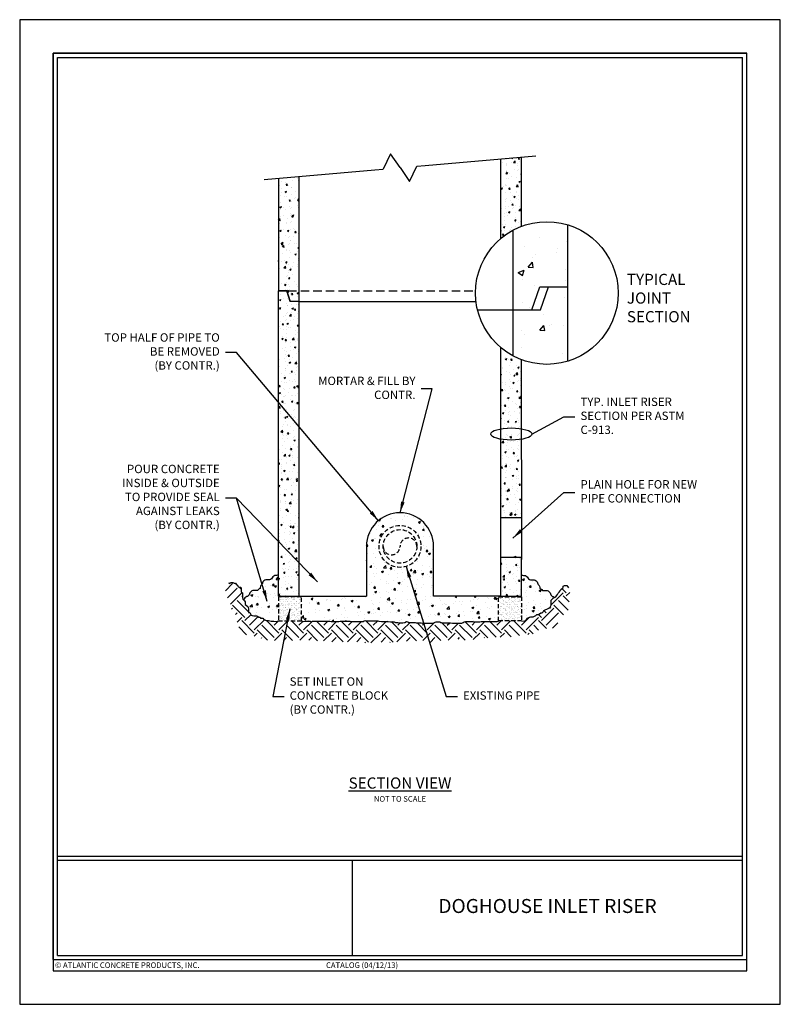
# Model space of a CAD drawing. Units: inches. Extents: x 0 to 272, y 0 to 352.
import ezdxf

# ---------------------------------------------------------------- set-up
doc = ezdxf.new("R2010")
doc.units = ezdxf.units.IN
doc.header["$LTSCALE"] = 24
doc.header["$MEASUREMENT"] = 0
doc.linetypes.add('HIDDEN2', pattern=[0.1875, 0.125, -0.0625])
doc.layers.get('0').update_dxf_attribs({"linetype": 'CONTINUOUS'})
for name, color, linetype in [('BASE', 4, 'CONTINUOUS'), ('D-LOK', 1, 'CONTINUOUS'), ('DOGHOUSE', 6, 'CONTINUOUS'), ('RISER', 3, 'CONTINUOUS'), ('TB - PA CATALOG', 7, 'CONTINUOUS')]:
    doc.layers.add(name, color=color, linetype=linetype)
doc.layers.add('MARGIN & ALIGNMENT', color=1, linetype='CONTINUOUS', plot=False)
doc.styles.add('ROMANS', font='ROMANS.shx', dxfattribs={"height": 2})
doc.dimstyles.new('SHOP DRAWING', dxfattribs={"dimscale": 32, "dimtxt": 0.125, "dimasz": 0.125, "dimexe": 0.125, "dimexo": 0.0625, "dimgap": 0.0625, "dimtad": 0, "dimtih": 1, "dimtoh": 1, "dimdec": 3, "dimzin": 3, "dimdsep": 46, "dimlunit": 4, "dimtxsty": 'ROMANS', "dimcen": 0.0625, "dimadec": 0, "dimazin": 0, "dimtfac": 1, "dimtdec": 3, "dimtofl": 0, "dimtmove": 0, "dimatfit": 3, "dimfxl": 0, "dimtolj": 1, "dimtzin": 0, "dimarcsym": 0})
pattern_1 = [(50, (110.37, 125), (5.37945, -0.47064), [0.5625, -6.1875]), (355, (110.37, 125), (-1.04064, 5.64144), [0.45, -4.95]), (100.4514, (110.8183, 124.961), (4.33882, 5.1708), [0.47805, -5.25857]), (46.184, (110.37, 126.5), (8.0043, -1.2414), [0.84375, -9.28125]), (96.6356, (111.037, 126.3966), (7.00997, 7.3059), [0.71708, -7.88785]), (351.184, (110.37, 126.5), (7.00996, 7.3059), [0.675, -7.425]), (21, (111.12, 126.125), (4.4768, -3.01964), [0.5625, -6.1875]), (326, (111.12, 126.125), (1.82486, 5.43863), [0.45, -4.95]), (71.4514, (111.493, 125.8734), (6.30167, 2.41898), [0.47805, -5.25857]), (37.5, (110.37, 125), (0.091199, 2.496704), [0, -4.89, 0, -5.025, 0, -4.96875]), (7.5, (110.37, 125), (1.97302, 2.958088), [0, -2.865, 0, -4.7775, 0, -1.89375]), (327.5, (108.6975, 125), (4.003668, -0.169162), [0, -1.875, 0, -5.85, 0, -7.7625]), (317.5, (107.9475, 125), (4.373896, 0.75079), [0, -2.4375, 0, -3.885, 0, -5.5125])]
pattern_2 = [(50, (23.538, 15), (7.1726, -0.62752), [0.75, -8.25]), (355, (23.538, 15), (-1.38751, 7.52192), [0.6, -6.6]), (100.4514, (24.136, 14.948), (5.7851, 6.8944), [0.6374, -7.01142]), (46.184, (23.538, 17), (10.6724, -1.6552), [1.125, -12.375]), (96.6356, (24.428, 16.862), (9.34663, 9.7412), [0.9561, -10.51713]), (351.184, (23.538, 17), (9.3466, 9.7412), [0.9, -9.9]), (21, (24.538, 16.5), (5.96907, -4.02619), [0.75, -8.25]), (326, (24.538, 16.5), (2.43315, 7.2515), [0.6, -6.6]), (71.4514, (25.036, 16.1645), (8.40223, 3.2253), [0.6374, -7.01142]), (37.5, (23.5383, 15), (0.1216, 3.32894), [0, -6.52, 0, -6.7, 0, -6.625]), (7.5, (23.5383, 15), (2.630695, 3.94412), [0, -3.82, 0, -6.37, 0, -2.525]), (327.5, (21.3083, 15), (5.338224, -0.22555), [0, -2.5, 0, -7.8, 0, -10.35]), (317.5, (20.3083, 15), (5.83186, 1.00105), [0, -3.25, 0, -5.18, 0, -7.35])]
pattern_3 = [(37.5, (23.5383, 15), (-0.047245, 1.445118), [0, -1.14, 0, -1.275, 0, -1.21875]), (7.5, (23.5383, 15), (1.327333, 2.11661), [0, -0.615, 0, -1.0275, 0, -0.39375]), (327.5, (22.6158, 15), (2.3356064, 0.004244), [0, -0.375, 0, -1.35, 0, -1.7625]), (317.5, (22.6158, 15), (2.254595, 0.658257), [0, -0.1875, 0, -0.885, 0, -1.0125])]

# ---------------------------------------------------------------- blocks, each defined once
blk = doc.blocks.new('*X1')
at = {"color": 0}
for p, q in [((101.24, 161.28), (101.24, 161.28)), ((107.73, 160.32), (107.73, 160.32)), ((97.63, 159.04), (97.63, 159.04)), ((105.23, 157.76), (105.23, 157.76)), ((105.45, 158.6), (105.45, 158.6)), ((98.58, 154.19), (99.55, 155.34)), ((99.78, 154.08), (99.55, 155.34)), ((99.63, 156.58), (99.63, 156.58)), ((100.22, 157.11), (100.22, 157.11)), ((96.21, 152.88), (97.61, 153.42)), ((96.21, 152.88), (97.2, 152.21)), ((97.21, 152.21), (97.61, 153.42)), ((98.58, 154.19), (99.78, 154.08)), ((107.49, 153.66), (107.49, 153.66)), ((97.26, 151.12), (97.26, 151.12)), ((97.38, 152.38), (97.38, 152.38)), ((107.54, 150.87), (107.54, 150.87)), ((107.93, 150.67), (107.93, 150.67)), ((99.97, 149.88), (99.97, 149.88)), ((97.14, 145.72), (97.14, 145.72)), ((107.24, 147), (107.24, 147)), ((98.81, 144.65), (98.81, 144.65)), ((102.28, 142.99), (102.28, 142.99)), ((96.9, 139.06), (96.9, 139.06)), ((101.36, 139.14), (102.32, 140.29)), ((101.36, 139.14), (102.55, 139.04)), ((102.55, 139.04), (102.32, 140.29)), ((103.6, 140.26), (103.6, 140.26)), ((104.04, 140.45), (104.04, 140.45)), ((107, 140.34), (107, 140.34)), ((97.58, 138.21), (97.58, 138.21)), ((97.02, 135.1), (97.02, 135.1)), ((96.65, 132.41), (96.65, 132.41)), ((106.76, 133.69), (106.76, 133.69))]:
    blk.add_line(p, q, dxfattribs=at)
blk = doc.blocks.new('LINE BREAK - 4 INCH')
for p, q in [((-2, 3.46), (-4, 0)), ((0, 0), (-2, 3.46)), ((-6, 0), (-4, 0)), ((0, 0), (2, -3.46)), ((2, -3.46), (4, 0)), ((4, 0), (6, 0))]:
    blk.add_line(p, q)

msp = doc.modelspace()

# ---------------------------------------------------------------- hatches: boundary and pattern name
h = msp.add_hatch()
h.set_pattern_fill('AR-CONC', color=256, style=0)
h.set_pattern_definition(pattern_2)
h.paths.add_polyline_path([(92.5, 153.47), (92.18, 153.43), (91.84, 153.25), (91.17, 153.25), (90.83, 153.06), (90.49, 152.84), (90.27, 152.5), (90.05, 152.16), (89.71, 151.87), (89.37, 151.72), (89.04, 151.79), (88.7, 151.75), (88.37, 151.72), (88.03, 151.72), (87.69, 151.6), (87.28, 151.34), (86.95, 151.04), (86.87, 150.71), (86.76, 150.37), (86.57, 150.04), (86.24, 149.78), (86.09, 149.44), (86.05, 149.03), (86.01, 148.69), (85.68, 148.58), (85.34, 148.25), (85, 147.98), (84.67, 147.98), (84.33, 147.95), (83.32, 147.95), (82.99, 147.8), (82.61, 147.42), (82.35, 147.09), (82.24, 146.75), (82.05, 146.42), (81.72, 146.08), (81.57, 145.74), (81.23, 145.82), (80.89, 145.52), (80.56, 145.3), (80.3, 144.96), (80.11, 144.62), (80.11, 144.56), (80.38, 144.3), (80.67, 143.86), (80.67, 142.98), (81.11, 142.54), (81.55, 142.25), (81.7, 141.81), (81.84, 141.37), (81.84, 140.05), (82.28, 140.05), (82.58, 139.61), (82.72, 139.17), (83.16, 139.02), (83.75, 138.87), (84.63, 138.87), (85.07, 138.73), (85.51, 138.44), (85.95, 138.44), (86.1, 138), (86.98, 138), (87.27, 137.56), (87.71, 137.41), (88.15, 137.26), (89.03, 137.26), (89.47, 137.12), (89.91, 136.97), (90.94, 136.97), (91.67, 136.82), (92.5, 136.82), (92.5, 137.08), (92.5, 145.71), (92.5, 145.89)])
h = msp.add_hatch()
h.set_pattern_fill('AR-CONC', color=256, style=0)
h.set_pattern_definition(pattern_2)
h.paths.add_polyline_path([(179.5, 136.97), (180.41, 136.97), (180.85, 137.26), (181.29, 137.56), (181.58, 138), (182.02, 138.29), (182.76, 138.58), (183.64, 138.58), (184.08, 138.73), (184.52, 139.02), (184.96, 139.31), (185.4, 139.31), (185.84, 139.61), (186.42, 139.9), (186.86, 139.9), (187.16, 140.34), (187.45, 140.78), (187.89, 141.07), (188.77, 141.37), (189.21, 141.66), (189.65, 141.95), (190.09, 142.69), (190.09, 144.44), (190.38, 144.88), (190.82, 145.18), (191.22, 145.44), (191.11, 145.52), (190.77, 145.82), (190.43, 145.74), (190.28, 146.08), (189.95, 146.42), (189.76, 146.75), (189.65, 147.09), (189.39, 147.42), (189.01, 147.8), (188.68, 147.95), (187.67, 147.95), (187.33, 147.98), (187, 147.98), (186.66, 148.25), (186.32, 148.58), (185.99, 148.69), (185.95, 149.03), (185.91, 149.44), (185.76, 149.78), (185.43, 150.04), (185.24, 150.37), (185.13, 150.71), (185.05, 151.04), (184.72, 151.34), (184.31, 151.6), (183.97, 151.72), (183.63, 151.72), (183.3, 151.75), (182.96, 151.79), (182.63, 151.72), (182.29, 151.87), (181.95, 152.16), (181.73, 152.5), (181.51, 152.84), (181.17, 153.06), (180.83, 153.25), (180.16, 153.25), (179.82, 153.43), (179.5, 153.47), (179.5, 145.89), (179.5, 145.71), (179.5, 137.08)])
h = msp.add_hatch()
h.set_pattern_fill('EARTH', color=256, scale=25, angle=45, style=0)
h.set_pattern_definition([(45, (110.37, 125), (9e-16, 8.83883), [6.25, -6.25]), (45, (108.713, 126.657), (9e-16, 8.83883), [6.25, -6.25]), (45, (107.0554, 128.3146), (9e-16, 8.83883), [6.25, -6.25]), (135, (107.0554, 129.4194), (-8.83883, 9e-16), [6.25, -6.25]), (135, (108.713, 131.077), (-8.83883, 9e-16), [6.25, -6.25]), (135, (110.37, 132.734), (-8.83883, 9e-16), [6.25, -6.25])])
h.paths.add_polyline_path([(179.5, 136.97), (180.41, 136.97), (180.85, 137.26), (181.29, 137.56), (181.58, 138), (182.02, 138.29), (182.76, 138.58), (183.64, 138.58), (184.08, 138.73), (184.52, 139.02), (184.96, 139.31), (185.4, 139.31), (185.84, 139.61), (186.42, 139.9), (186.86, 139.9), (187.16, 140.34), (187.45, 140.78), (187.89, 141.07), (188.77, 141.37), (189.21, 141.66), (189.65, 141.95), (190.09, 142.69), (190.09, 144.44), (190.38, 144.88), (190.82, 145.18), (191.22, 145.44), (191.26, 145.47), (191.7, 145.62), (192, 146.06), (192.29, 146.5), (192.58, 146.94), (192.88, 147.38), (193.32, 147.81), (193.46, 148.25), (194.34, 148.99), (194.34, 149.43), (194.78, 149.72), (195.66, 149.72), (195.96, 149.28), (196.25, 148.84), (196.19, 148.34), (196.4, 147.81), (196.69, 147.38), (196.69, 144.3), (196.54, 143.86), (196.25, 143.42), (196.1, 142.98), (196.1, 140.78), (195.96, 140.34), (195.66, 139.9), (195.22, 139.9), (194.78, 139.46), (194.34, 139.02), (194.2, 138.58), (193.76, 138.29), (193.61, 137.85), (193.32, 137.41), (193.02, 136.97), (192.58, 136.68), (192.44, 136.24), (192.14, 135.8), (191.7, 135.36), (191.41, 134.92), (190.97, 134.62), (190.53, 134.48), (190.09, 134.33), (186.42, 134.33), (185.98, 134.18), (185.54, 133.75), (185.4, 133.31), (184.96, 133.01), (184.52, 132.72), (184.08, 132.43), (182.76, 132.43), (182.32, 132.28), (181.88, 132.28), (181.44, 132.13), (181, 132.13), (180.56, 131.99), (180.12, 131.84), (178.8, 131.84), (178.21, 131.69), (177.77, 131.55), (177.33, 131.4), (174.4, 131.4), (173.81, 131.25), (168.82, 131.25), (168.38, 131.11), (167.8, 130.96), (164.42, 130.96), (163.98, 130.81), (163.4, 130.67), (162.81, 130.52), (162.37, 130.37), (160.17, 130.37), (159.58, 130.23), (159.14, 130.23), (158.56, 130.08), (157.68, 130.08), (157.24, 130.23), (156.8, 130.52), (154.74, 130.52), (154.01, 130.37), (153.42, 130.23), (150.93, 130.23), (150.2, 129.79), (149.76, 129.79), (149.32, 129.64), (148.44, 129.64), (147.85, 129.35), (145.94, 129.35), (145.5, 129.64), (145.06, 129.93), (144.47, 129.93), (143.59, 130.23), (143.01, 130.23), (142.57, 129.93), (139.05, 129.93), (138.61, 129.79), (138.02, 129.79), (137.58, 129.64), (134.35, 129.64), (133.77, 129.49), (133.33, 129.49), (132.74, 129.35), (132.3, 129.35), (131.86, 129.49), (127.9, 129.49), (127.46, 129.35), (126.87, 129.2), (123.21, 129.2), (123.21, 129.64), (111.91, 129.64), (111.33, 129.49), (110.89, 129.49), (110.3, 129.79), (109.86, 129.93), (105.31, 129.93), (104.87, 130.08), (104.43, 130.23), (97.98, 130.23), (97.39, 130.08), (95.19, 130.08), (94.75, 129.93), (91.23, 129.93), (90.64, 130.23), (87.12, 130.23), (86.68, 130.52), (86.39, 130.96), (85.95, 131.25), (85.51, 131.4), (85.07, 131.55), (84.04, 131.55), (83.6, 131.69), (83.16, 131.69), (82.72, 131.84), (82.14, 131.99), (81.7, 132.13), (80.38, 132.13), (79.94, 132.28), (79.5, 132.72), (79.06, 133.01), (78.62, 133.45), (78.62, 134.33), (78.47, 134.77), (78.18, 135.21), (77.88, 135.65), (77.74, 136.09), (77.74, 137.85), (77.44, 138.73), (77.3, 139.17), (76.86, 139.61), (76.42, 139.75), (75.98, 140.19), (75.83, 140.63), (75.83, 141.07), (75.68, 141.51), (75.68, 141.95), (75.39, 142.83), (75.24, 143.27), (75.1, 143.71), (74.8, 144.15), (74.66, 144.59), (74.51, 145.03), (74.22, 145.47), (74.22, 146.35), (73.41, 148.27), (73.78, 150.31), (74.22, 150.45), (74.66, 150.45), (74.84, 150.62), (74.95, 150.6), (75.17, 150.44), (75.28, 150.54), (75.39, 150.75), (76.27, 150.75), (76.71, 150.6), (77.15, 150.6), (77.44, 150.16), (77.88, 149.87), (78.18, 149.28), (78.62, 149.13), (79.06, 149.13), (79.2, 148.69), (79.2, 147.38), (79.64, 147.08), (79.64, 145.32), (79.79, 144.88), (80.11, 144.56), (80.38, 144.3), (80.67, 143.86), (80.67, 142.98), (81.11, 142.54), (81.55, 142.25), (81.7, 141.81), (81.84, 141.37), (81.84, 140.05), (82.28, 140.05), (82.58, 139.61), (82.72, 139.17), (83.16, 139.02), (83.75, 138.87), (84.63, 138.87), (85.07, 138.73), (85.51, 138.44), (85.95, 138.44), (86.1, 138), (86.98, 138), (87.27, 137.56), (87.71, 137.41), (88.15, 137.26), (89.03, 137.26), (89.47, 137.12), (89.91, 136.97), (90.94, 136.97), (91.67, 136.82), (92.5, 136.82), (92.5, 137.08), (100.74, 137.08), (100.74, 136.82), (101.5, 136.82), (101.94, 136.97), (103.85, 136.97), (104.29, 136.68), (104.73, 136.97), (110.89, 136.97), (111.33, 136.82), (114.11, 136.82), (114.55, 136.97), (118.22, 136.97), (118.66, 136.82), (122.77, 136.82), (123.21, 137.12), (123.79, 137.26), (124.23, 137.12), (128.05, 137.12), (128.49, 136.97), (129.37, 136.82), (131.71, 136.82), (132.59, 136.68), (133.91, 136.68), (134.35, 136.53), (135.23, 136.53), (135.67, 136.38), (136.99, 136.38), (137.73, 136.53), (138.31, 136.82), (138.75, 136.68), (139.19, 136.53), (141.39, 136.53), (141.83, 136.38), (143.59, 136.38), (144.03, 136.24), (147.85, 136.24), (148.29, 136.53), (148.88, 136.68), (150.2, 136.68), (150.64, 136.53), (151.08, 136.38), (154.01, 136.38), (154.74, 136.24), (158.12, 136.24), (158.56, 136.53), (159, 136.68), (159.44, 136.82), (162.22, 136.82), (162.66, 136.68), (164.57, 136.68), (165.01, 136.82), (170.73, 136.82), (171.17, 136.97), (171.26, 136.97), (171.26, 137.08), (179.5, 137.08)])
h = msp.add_hatch()
h.set_pattern_fill('AR-SAND', color=256, scale=0.75, style=0)
h.set_pattern_definition(pattern_3)
h.paths.add_polyline_path([(92.5, 137.08), (92.5, 145.71), (100.74, 145.71), (100.74, 137.08)])
h = msp.add_hatch()
h.set_pattern_fill('AR-SAND', color=256, scale=0.75, style=0)
h.set_pattern_definition(pattern_3)
h.paths.add_polyline_path([(179.5, 137.08), (179.5, 145.71), (171.26, 145.71), (171.26, 137.08)])
at = {"layer": 'BASE'}
h = msp.add_hatch(dxfattribs=at)
h.set_pattern_fill('AR-CONC', color=256, scale=0.75, style=0)
h.set_pattern_definition(pattern_1)
h.paths.add_polyline_path([(95.5, 255.03), (92.5, 255.03), (92.5, 153.47), (92.5, 145.89), (100, 145.89), (100, 169.71), (100, 251.28), (96.75, 251.28)])
h = msp.add_hatch(dxfattribs=at)
h.set_pattern_fill('AR-CONC', color=256, scale=0.75, style=0)
h.set_pattern_definition(pattern_1)
edge = h.paths.add_edge_path()
edge.add_arc((176.46, 174.52), 0.15, 0, 90)
edge.add_line((176.46, 174.67), (175.75, 174.67))
edge.add_line((175.75, 174.67), (175.04, 174.67))
edge.add_arc((175.04, 174.52), 0.15, 90, 180)
edge.add_line((174.89, 174.52), (174.89, 173.75))
edge.add_arc((175.04, 173.75), 0.15, 180, 221.6002)
edge.add_arc((174.81, 173.55), 0.15, -32.1282, 41.6002, ccw=False)
edge.add_arc((175.75, 172.97), 0.956, 147.8718, 165.0795)
edge.add_arc((174.68, 173.25), 0.15, 260, 345.0795, ccw=False)
edge.add_line((174.66, 173.1), (172, 173.57))
edge.add_line((172, 173.57), (172, 234.83))
edge.add_arc((188.5, 254.28), 25.5, 229.6798, 249.3327)
edge.add_line((179.5, 230.42), (179.5, 173.57))
edge.add_line((179.5, 173.57), (176.84, 173.1))
edge.add_arc((176.82, 173.25), 0.15, 194.9205, 280, ccw=False)
edge.add_arc((175.75, 172.97), 0.956, 14.9205, 32.1282)
edge.add_arc((176.69, 173.55), 0.15, 138.3998, 212.1282, ccw=False)
edge.add_arc((176.46, 173.75), 0.15, 318.3998, 360)
edge.add_line((176.61, 173.75), (176.61, 174.52))
h = msp.add_hatch(dxfattribs=at)
h.set_pattern_fill('AR-CONC', color=256, scale=0.75, style=0)
h.set_pattern_definition([(50, (23.5383, 15), (5.37945, -0.47064), [0.5625, -6.1875]), (355, (23.538, 15), (-1.04064, 5.64144), [0.45, -4.95]), (100.4514, (23.9865, 14.961), (4.33882, 5.1708), [0.47805, -5.25857]), (46.1842, (23.538, 16.5), (8.0043, -1.2414), [0.84375, -9.28125]), (96.6356, (24.205, 16.3966), (7.00997, 7.30588), [0.71708, -7.88785]), (351.184, (23.538, 16.5), (7.00996, 7.3059), [0.675, -7.425]), (21, (24.2883, 16.125), (4.4768, -3.01964), [0.5625, -6.1875]), (326, (24.288, 16.125), (1.82486, 5.43863), [0.45, -4.95]), (71.4514, (24.6613, 15.8734), (6.30167, 2.41898), [0.47805, -5.25857]), (37.5, (23.5383, 15), (0.091199, 2.496704), [0, -4.89, 0, -5.025, 0, -4.96875]), (7.5, (23.5383, 15), (1.97302, 2.958088), [0, -2.865, 0, -4.7775, 0, -1.89375]), (327.5, (21.8658, 15), (4.003668, -0.169162), [0, -1.875, 0, -5.85, 0, -7.7625]), (317.5, (21.1158, 15), (4.373896, 0.75079), [0, -2.4375, 0, -3.885, 0, -5.5125])])
edge = h.paths.add_edge_path()
edge.add_line((174.66, 160.27), (172, 159.8))
edge.add_line((172, 159.8), (172, 145.89))
edge.add_line((172, 145.89), (179.5, 145.89))
edge.add_line((179.5, 145.89), (179.5, 153.47))
edge.add_line((179.5, 153.47), (179.5, 159.8))
edge.add_line((179.5, 159.8), (176.84, 160.27))
edge.add_arc((176.82, 160.12), 0.15, 80, 165.0795)
edge.add_arc((175.75, 160.4), 0.956, 327.8718, 345.0795, ccw=False)
edge.add_arc((176.69, 159.82), 0.15, 147.8718, 221.6002)
edge.add_arc((176.46, 159.62), 0.15, 0, 41.6002, ccw=False)
edge.add_line((176.61, 159.62), (176.61, 158.85))
edge.add_arc((176.46, 158.85), 0.15, -90, 0, ccw=False)
edge.add_line((176.46, 158.7), (175.75, 158.7))
edge.add_line((175.75, 158.7), (175.04, 158.7))
edge.add_arc((175.04, 158.85), 0.15, 180, 270, ccw=False)
edge.add_line((174.89, 158.85), (174.89, 159.62))
edge.add_arc((175.04, 159.62), 0.15, 138.3998, 180, ccw=False)
edge.add_arc((174.81, 159.82), 0.15, 318.3998, 392.1282)
edge.add_arc((175.75, 160.4), 0.956, 194.9205, 212.1282, ccw=False)
edge.add_arc((174.68, 160.12), 0.15, 14.9205, 100)
at = {"layer": 'DOGHOUSE'}
h = msp.add_hatch(dxfattribs=at)
h.set_pattern_fill('AR-CONC', color=256, style=0)
h.set_pattern_definition([(50, (100.737, 136.237), (7.1726, -0.6275), [0.75, -8.25]), (355, (100.737, 136.237), (-1.3875, 7.5219), [0.6, -6.6]), (100.451, (101.3345, 136.1844), (5.7851, 6.8944), [0.6374, -7.0114]), (46.184, (100.737, 138.237), (10.6724, -1.6552), [1.125, -12.375]), (96.636, (101.626, 138.099), (9.3466, 9.7412), [0.9561, -10.5171]), (351.184, (100.737, 138.237), (9.3466, 9.7412), [0.9, -9.9]), (21, (101.737, 137.737), (5.96907, -4.0262), [0.75, -8.25]), (326, (101.737, 137.737), (2.43315, 7.2515), [0.6, -6.6]), (71.451, (102.234, 137.401), (8.4022, 3.2253), [0.6374, -7.0114]), (37.5, (100.7367, 136.2367), (0.1216, 3.32894), [0, -6.52, 0, -6.7, 0, -6.625]), (7.5, (100.7367, 136.2367), (2.6307, 3.94412), [0, -3.82, 0, -6.37, 0, -2.525]), (327.5, (98.5067, 136.2367), (5.338224, -0.22555), [0, -2.5, 0, -7.8, 0, -10.35]), (317.5, (97.5067, 136.2367), (5.83186, 1.00105), [0, -3.25, 0, -5.18, 0, -7.35])])
edge = h.paths.add_edge_path()
edge.add_arc((136, 163.71), 7.5, 0, 360)
edge = h.paths.add_edge_path()
edge.add_line((148, 145.89), (148, 163.71))
edge.add_arc((136, 163.71), 12, 0, 180)
edge.add_line((124, 163.71), (124, 145.89))
edge.add_line((124, 145.89), (100.74, 145.89))
edge.add_line((100.74, 145.89), (100.74, 137.08))
edge.add_line((100.74, 137.08), (101.5, 136.82))
edge.add_line((101.5, 136.82), (101.94, 136.97))
edge.add_line((101.94, 136.97), (103.85, 136.97))
edge.add_line((103.85, 136.97), (104.29, 136.68))
edge.add_line((104.29, 136.68), (104.73, 136.97))
edge.add_line((104.73, 136.97), (110.89, 136.97))
edge.add_line((110.89, 136.97), (111.33, 136.82))
edge.add_line((111.33, 136.82), (114.11, 136.82))
edge.add_line((114.11, 136.82), (114.55, 136.97))
edge.add_line((114.55, 136.97), (118.22, 136.97))
edge.add_line((118.22, 136.97), (118.66, 136.82))
edge.add_line((118.66, 136.82), (122.77, 136.82))
edge.add_line((122.77, 136.82), (123.21, 137.12))
edge.add_line((123.21, 137.12), (123.79, 137.26))
edge.add_line((123.79, 137.26), (124.23, 137.12))
edge.add_line((124.23, 137.12), (128.05, 137.12))
edge.add_line((128.05, 137.12), (128.49, 136.97))
edge.add_line((128.49, 136.97), (129.37, 136.82))
edge.add_line((129.37, 136.82), (131.71, 136.82))
edge.add_line((131.71, 136.82), (132.59, 136.68))
edge.add_line((132.59, 136.68), (133.91, 136.68))
edge.add_line((133.91, 136.68), (134.35, 136.53))
edge.add_line((134.35, 136.53), (135.23, 136.53))
edge.add_line((135.23, 136.53), (135.67, 136.38))
edge.add_line((135.67, 136.38), (136.99, 136.38))
edge.add_line((136.99, 136.38), (137.73, 136.53))
edge.add_line((137.73, 136.53), (138.31, 136.82))
edge.add_line((138.31, 136.82), (138.75, 136.68))
edge.add_line((138.75, 136.68), (139.19, 136.53))
edge.add_line((139.19, 136.53), (141.39, 136.53))
edge.add_line((141.39, 136.53), (141.83, 136.38))
edge.add_line((141.83, 136.38), (143.59, 136.38))
edge.add_line((143.59, 136.38), (144.03, 136.24))
edge.add_line((144.03, 136.24), (147.85, 136.24))
edge.add_line((147.85, 136.24), (148.29, 136.53))
edge.add_line((148.29, 136.53), (148.88, 136.68))
edge.add_line((148.88, 136.68), (150.2, 136.68))
edge.add_line((150.2, 136.68), (150.64, 136.53))
edge.add_line((150.64, 136.53), (151.08, 136.38))
edge.add_line((151.08, 136.38), (154.01, 136.38))
edge.add_line((154.01, 136.38), (154.74, 136.24))
edge.add_line((154.74, 136.24), (158.12, 136.24))
edge.add_line((158.12, 136.24), (158.56, 136.53))
edge.add_line((158.56, 136.53), (159, 136.68))
edge.add_line((159, 136.68), (159.44, 136.82))
edge.add_line((159.44, 136.82), (162.22, 136.82))
edge.add_line((162.22, 136.82), (162.66, 136.68))
edge.add_line((162.66, 136.68), (164.57, 136.68))
edge.add_line((164.57, 136.68), (165.01, 136.82))
edge.add_line((165.01, 136.82), (170.73, 136.82))
edge.add_line((170.73, 136.82), (171.17, 136.97))
edge.add_line((171.17, 136.97), (171.26, 137.08))
edge.add_line((171.26, 137.08), (171.26, 145.89))
edge.add_line((171.26, 145.89), (148, 145.89))
at = {"layer": 'RISER'}
h = msp.add_hatch(dxfattribs=at)
h.set_pattern_fill('AR-CONC', color=256, scale=0.75, style=0)
h.set_pattern_definition(pattern_1)
edge = h.paths.add_edge_path()
edge.add_line((172, 302.25), (179.5, 302.91))
edge.add_line((179.5, 302.91), (179.5, 278.14))
edge.add_arc((188.5, 254.28), 25.5, 110.6673, 130.3202)
edge.add_line((172, 273.72), (172, 302.25))
h = msp.add_hatch(dxfattribs=at)
h.set_pattern_fill('AR-CONC', color=256, scale=0.75, style=0)
h.set_pattern_definition(pattern_1)
h.paths.add_polyline_path([(92.5, 295.3), (92.5, 255.03), (95.5, 255.03), (96.75, 251.28), (100, 251.28), (100, 295.95)])

# ---------------------------------------------------------------- linework, layer by layer
for points in [[(92.5, 153.47), (92.18, 153.43), (91.84, 153.25), (91.17, 153.25), (90.83, 153.06), (90.49, 152.84), (90.27, 152.5), (90.05, 152.16), (89.71, 151.87), (89.37, 151.72), (89.04, 151.79), (88.7, 151.75), (88.37, 151.72), (88.03, 151.72), (87.69, 151.6), (87.28, 151.34), (86.95, 151.04), (86.87, 150.71), (86.76, 150.37), (86.57, 150.04), (86.24, 149.78), (86.09, 149.44), (86.05, 149.03), (86.01, 148.69), (85.68, 148.58), (85.34, 148.25), (85, 147.98), (84.67, 147.98), (84.33, 147.95), (83.32, 147.95), (82.99, 147.8), (82.61, 147.42), (82.35, 147.09), (82.24, 146.75), (82.05, 146.42), (81.72, 146.08), (81.57, 145.74), (81.23, 145.82), (80.89, 145.52), (80.56, 145.3), (80.3, 144.96), (80.11, 144.62), (80.11, 144.56)], [(179.5, 153.47), (179.82, 153.43), (180.16, 153.25), (180.83, 153.25), (181.17, 153.06), (181.51, 152.84), (181.73, 152.5), (181.95, 152.16), (182.29, 151.87), (182.63, 151.72), (182.96, 151.79), (183.3, 151.75), (183.63, 151.72), (183.97, 151.72), (184.31, 151.6), (184.72, 151.34), (185.05, 151.04), (185.13, 150.71), (185.24, 150.37), (185.43, 150.04), (185.76, 149.78), (185.91, 149.44), (185.95, 149.03), (185.99, 148.69), (186.32, 148.58), (186.66, 148.25), (187, 147.98), (187.33, 147.98), (187.67, 147.95), (188.68, 147.95), (189.01, 147.8), (189.39, 147.42), (189.65, 147.09), (189.76, 146.75), (189.95, 146.42), (190.28, 146.08), (190.43, 145.74), (190.77, 145.82), (191.11, 145.52), (191.22, 145.44)], [(74.95, 150.6), (75.17, 150.44), (75.28, 150.54), (75.39, 150.75), (76.27, 150.75), (76.71, 150.6), (77.15, 150.6), (77.44, 150.16), (77.88, 149.87), (78.18, 149.28), (78.62, 149.13), (79.06, 149.13), (79.2, 148.69), (79.2, 147.38), (79.64, 147.08), (79.64, 145.32), (79.79, 144.88), (80.38, 144.3)], [(191.26, 145.47), (191.7, 145.62), (192, 146.06), (192.29, 146.5), (192.58, 146.94), (192.88, 147.38), (193.32, 147.81), (193.46, 148.25), (194.34, 148.99), (194.34, 149.43), (194.78, 149.72), (195.66, 149.72), (195.96, 149.28), (196.25, 148.84)], [(179.5, 137.08), (180.41, 136.97), (180.85, 137.26), (181.29, 137.56), (181.58, 138), (182.02, 138.29), (182.76, 138.58), (183.64, 138.58), (184.08, 138.73), (184.52, 139.02), (184.96, 139.31), (185.4, 139.31), (185.84, 139.61), (186.42, 139.9), (186.86, 139.9), (187.16, 140.34), (187.45, 140.78), (187.89, 141.07), (188.77, 141.37), (189.21, 141.66), (189.65, 141.95), (190.09, 142.69), (190.09, 144.44), (190.38, 144.88), (190.82, 145.18), (191.26, 145.47)], [(80.38, 144.3), (80.67, 143.86), (80.67, 142.98), (81.11, 142.54), (81.55, 142.25), (81.7, 141.81), (81.84, 141.37), (81.84, 140.05), (82.28, 140.05), (82.58, 139.61), (82.72, 139.17), (83.16, 139.02), (83.75, 138.87), (84.63, 138.87), (85.07, 138.73), (85.51, 138.44), (85.95, 138.44), (86.1, 138), (86.98, 138), (87.27, 137.56), (87.71, 137.41), (88.15, 137.26), (89.03, 137.26), (89.47, 137.12), (89.91, 136.97), (90.94, 136.97), (91.67, 136.82), (92.5, 137.08)], [(100.74, 137.08), (101.5, 136.82), (101.94, 136.97), (103.85, 136.97), (104.29, 136.68), (104.73, 136.97), (110.89, 136.97), (111.33, 136.82), (114.11, 136.82), (114.55, 136.97), (118.22, 136.97), (118.66, 136.82), (122.77, 136.82), (123.21, 137.12), (123.79, 137.26), (124.23, 137.12), (128.05, 137.12), (128.49, 136.97), (129.37, 136.82), (131.71, 136.82), (132.59, 136.68), (133.91, 136.68), (134.35, 136.53), (135.23, 136.53), (135.67, 136.38), (136.99, 136.38), (137.73, 136.53), (138.31, 136.82), (138.75, 136.68), (139.19, 136.53), (141.39, 136.53), (141.83, 136.38), (143.59, 136.38), (144.03, 136.24), (147.85, 136.24), (148.29, 136.53), (148.88, 136.68), (150.2, 136.68), (150.64, 136.53), (151.08, 136.38), (154.01, 136.38), (154.74, 136.24), (158.12, 136.24), (158.56, 136.53), (159, 136.68), (159.44, 136.82), (162.22, 136.82), (162.66, 136.68), (164.57, 136.68), (165.01, 136.82), (170.73, 136.82), (171.17, 136.97), (171.26, 137.08)]]:
    msp.add_lwpolyline(points)
at = {"linetype": 'HIDDEN2', "ltscale": 0.5}
for points in [[(92.5, 137.08), (100.74, 137.08), (100.74, 145.71), (92.5, 145.71)], [(171.26, 137.08), (171.26, 145.71), (179.5, 145.71), (179.5, 137.08)]]:
    msp.add_lwpolyline(points, close=True, dxfattribs=at)
at = {"layer": 'BASE'}
for p, q in [((92.5, 145.89), (92.5, 255.03)), ((95.5, 255.03), (92.5, 255.03)), ((96.75, 251.28), (95.5, 255.03)), ((100, 251.28), (96.75, 251.28)), ((100, 145.89), (100, 251.28)), ((172, 145.89), (172, 234.83)), ((179.54, 159), (179.5, 230.42)), ((172, 174), (179.53, 174)), ((172, 159.8), (179.5, 159.8)), ((179.5, 145.89), (179.5, 159.8)), ((92.5, 145.89), (100, 145.89)), ((172, 145.89), (179.5, 145.89))]:
    msp.add_line(p, q, dxfattribs=at)
msp.add_ellipse((175.81, 203.88), major_axis=(7.35, 0), ratio=0.293873, dxfattribs=at)
at = {"layer": 'D-LOK'}
for p, q in [((196, 229.9), (196, 278.65)), ((176.5, 231.78), (176.5, 276.78)), ((183.2, 248.28), (185.95, 256.53)), ((185.95, 256.53), (196, 256.53)), ((186.3, 248.28), (189.05, 256.53)), ((163.72, 248.28), (186.3, 248.28))]:
    msp.add_line(p, q, dxfattribs=at)
msp.add_circle((188.5, 254.28), 25.5, dxfattribs=at)
at = {"layer": 'DOGHOUSE', "ltscale": 0.5}
for p, q in [((124, 163.71), (124, 145.89)), ((148, 145.89), (148, 163.71)), ((100, 145.89), (124, 145.89)), ((172, 145.89), (148, 145.89))]:
    msp.add_line(p, q, dxfattribs=at)
at = {"layer": 'DOGHOUSE', "linetype": 'HIDDEN2', "ltscale": 0.5}
for radius in [7.5, 6]:
    msp.add_circle((136, 163.71), radius, dxfattribs=at)
at = {"layer": 'DOGHOUSE'}
msp.add_arc((136, 163.71), 12, 0, 180, dxfattribs=at)
at = {"layer": 'DOGHOUSE', "linetype": 'HIDDEN2', "ltscale": 0.5}
for centre, start, end in [((139, 163.71), 0, 180), ((133, 163.71), 180, 0)]:
    msp.add_arc(centre, 3, start, end, dxfattribs=at)
at = {"layer": 'MARGIN & ALIGNMENT'}
for points in [[(0, 0), (272, 0), (272, 352), (0, 352)], [(12, 12), (260, 12), (260, 340), (12, 340)]]:
    msp.add_lwpolyline(points, close=True, dxfattribs=at)
at = {"layer": 'RISER'}
for p, q in [((144.97, 299.89), (184.59, 303.35)), ((179.5, 278.14), (179.5, 302.91)), ((172, 273.72), (172, 302.25)), ((87.41, 294.85), (127.03, 298.32)), ((100, 251.28), (100, 295.95)), ((92.5, 295.3), (92.5, 255.03)), ((92.5, 255.03), (95.5, 255.03)), ((95.5, 255.03), (96.75, 251.28)), ((100, 251.28), (163.1, 251.28))]:
    msp.add_line(p, q, dxfattribs=at)
at = {"layer": 'RISER', "linetype": 'HIDDEN2'}
msp.add_line((96, 255.03), (163.01, 255.03), dxfattribs=at)
at = {"layer": 'TB - PA CATALOG'}
for p, q in [((12, 16), (12, 340)), ((12, 340), (260, 340)), ((13.5, 17.5), (13.5, 338.5)), ((13.5, 338.5), (258.5, 338.5)), ((258.5, 17.5), (258.5, 338.5)), ((260, 16), (260, 340)), ((13.5, 53), (258.5, 53)), ((13.5, 51.5), (258.5, 51.5)), ((119, 17.5), (119, 51.5)), ((12, 16), (260, 16)), ((13.5, 17.5), (258.5, 17.5))]:
    msp.add_line(p, q, dxfattribs=at)

# ---------------------------------------------------------------- block references
at = {"layer": 'D-LOK', "xscale": 1.5, "yscale": 1.5, "zscale": 1.5}
msp.add_blockref('*X1', (34, 32.28), dxfattribs=at)
at = {"layer": 'RISER', "xscale": 1.499999999999987, "yscale": 1.5, "zscale": 1.5, "rotation": 4.999999999999837}
msp.add_blockref('LINE BREAK - 4 INCH', (136, 299.1), dxfattribs=at)

# ---------------------------------------------------------------- texts
at = {"style": 'ROMANS'}
for s, insert, char_height, width, attachment_point in [('PLAIN HOLE FOR NEW PIPE CONNECTION', (200.54, 183), 3, 42.8108, 4), ('SET INLET ON\\PCONCRETE BLOCK\\P(BY CONTR.)', (96.54, 110), 3, 42.3337, 4), ('{\\H2x;\\LSECTION VIEW\\P}NOT TO SCALE', (136, 76.77), 2, 45.603, 5)]:
    msp.add_mtext(s, dxfattribs=dict(at, insert=insert, char_height=char_height, width=width, attachment_point=attachment_point))
at = {"layer": 'BASE', "insert": (200.54, 210), "char_height": 3, "width": 48, "attachment_point": 4, "style": 'ROMANS'}
msp.add_mtext('TYP. INLET RISER\\PSECTION PER ASTM\\PC-913.', dxfattribs=at)
at = {"layer": 'D-LOK', "insert": (217.13, 251.97), "char_height": 4, "width": 27.556, "attachment_point": 4, "style": 'ROMANS'}
msp.add_mtext('TYPICAL JOINT SECTION', dxfattribs=at)
at = {"layer": 'DOGHOUSE', "char_height": 3, "style": 'ROMANS'}
for s, insert, width, attachment_point in [('TOP HALF OF PIPE TO BE REMOVED\\P(BY CONTR.)', (71.54, 233), 47.0103, 6), ('MORTAR & FILL BY CONTR.', (141.54, 220), 37.4503, 6), ('POUR CONCRETE\\PINSIDE & OUTSIDE\\PTO PROVIDE SEAL\\PAGAINST LEAKS\\P(BY CONTR.)', (71.54, 181), 46.1128, 6), ('EXISTING PIPE', (158.54, 110), 48, 4)]:
    msp.add_mtext(s, dxfattribs=dict(at, insert=insert, width=width, attachment_point=attachment_point))
at = {"layer": 'TB - PA CATALOG', "style": 'ROMANS'}
for s, insert, char_height, width, attachment_point in [('DOGHOUSE INLET RISER', (188.75, 34.5), 5, 101.9668, 5), ('{\\fRomantic|b0|i0|c2|p2; ©\\fMS Shell Dlg|b0|i0|c0|p0; }ATLANTIC CONCRETE PRODUCTS, INC.{\\fMS Shell Dlg|b0|i0|c0|p0;                                                                          CATALOG (04/12/13)}', (12, 15), 2, 248.2203, 1)]:
    msp.add_mtext(s, dxfattribs=dict(at, insert=insert, char_height=char_height, width=width, attachment_point=attachment_point))

# ---------------------------------------------------------------- leaders
at = {"annotation_type": 0, "has_hookline": 1, "hookline_direction": 0}
for points, text_width in [([(176.37, 166.69), (194.54, 183), (198.54, 183)], 37.43), ([(96.58, 141.33), (90.54, 110), (94.54, 110)], 39.71)]:
    msp.add_leader(points, dimstyle='SHOP DRAWING', dxfattribs=dict(at, text_width=text_width))
at = {"layer": 'BASE', "annotation_type": 0, "has_hookline": 1, "hookline_direction": 0, "text_width": 43.14}
msp.add_leader([(183.16, 203.88), (194.54, 210), (198.54, 210)], dimstyle='SHOP DRAWING', override={"dimgap": 0.0625, "dimtad": 0, "dimldrblk": 'None'}, dxfattribs=at)
at = {"layer": 'DOGHOUSE', "annotation_type": 0, "has_hookline": 1}
for points, hookline_direction, text_width in [([(128.26, 172.88), (77.54, 233), (73.54, 233)], 1, 43.29), ([(136, 175.71), (147.54, 220), (143.54, 220)], 1, 35), ([(106.54, 151), (77.54, 181), (73.54, 181)], 1, 41.14), ([(138.21, 156.54), (152.54, 110), (156.54, 110)], 0, 31.14)]:
    msp.add_leader(points, dimstyle='SHOP DRAWING', dxfattribs=dict(at, hookline_direction=hookline_direction, text_width=text_width))
at = {"layer": 'DOGHOUSE'}
msp.add_leader([(88.54, 144), (77.54, 181), (73.54, 181)], dimstyle='SHOP DRAWING', override={"dimgap": 0.0625, "dimtad": 0}, dxfattribs=at)

doc.saveas('drawing.dxf')
